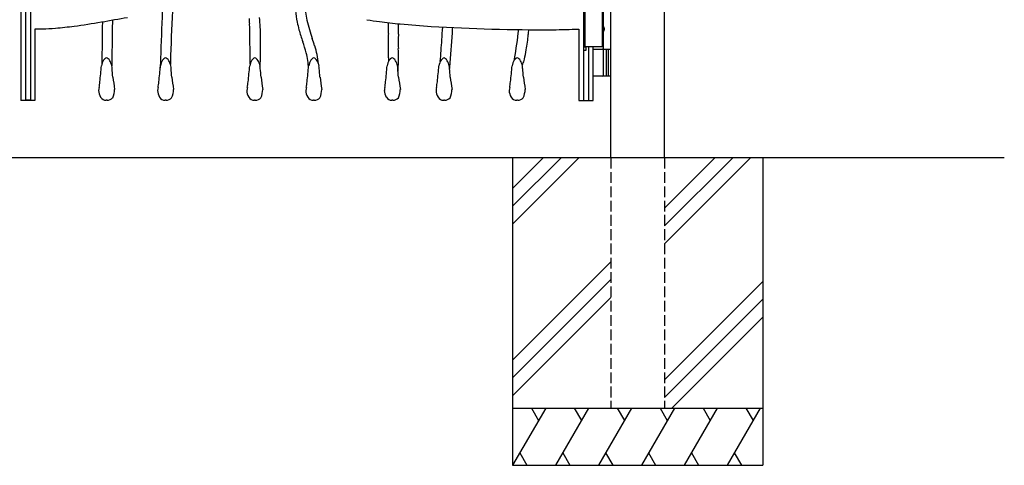
# Model space of a CAD drawing. Units: millimetres. Extents: x 0 to 8410, y 0 to 5940.
# Drawn here: x 4201 to 5578, y 2512 to 3135 of the extents above; entities that cross this region are included whole.
import ezdxf

# ---------------------------------------------------------------- set-up
doc = ezdxf.new("R2010")
doc.units = ezdxf.units.MM
doc.linetypes.add('YHIDDEN_1', pattern=[4, 3, -1])
doc.layers.add('YKK_A1', color=4, linetype='Continuous', lineweight=30)

msp = doc.modelspace()

# ---------------------------------------------------------------- linework, layer by layer
at = {"layer": 'YKK_A1'}
for p, q in [((5028, 2942.3), (5028, 4238.8)), ((5103, 2942.3), (5103, 4238.8)), ((4991.5, 3147.3), (4991.5, 3097.3)), ((5015.5, 3147.3), (5015.5, 3097.3)), ((5017.5, 3125.3), (5017.5, 3148.3)), ((5016.6, 3122.7), (5017.2, 3122.7)), ((5016.6, 3121.9), (5017.2, 3121.9)), ((5017.5, 3094.3), (5017.5, 3119.4)), ((5017.6, 3124.4), (5018.2, 3124.4)), ((5017.6, 3120.2), (5018.2, 3120.2)), ((5017.5, 3097.3), (4991.5, 3097.3)), ((5003, 3094.3), (5028, 3094.3)), ((5017.5, 3057.8), (5017.5, 3092.8)), ((5021.5, 3094.3), (5021.5, 3056.3)), ((5024, 3094.3), (5024, 3056.3)), ((5028, 3056.3), (5003, 3056.3)), ((5578, 2942.3), (2704.5, 2942.3)), ((4890.5, 2942.3), (4890.5, 2512.3)), ((4933.3, 2942.3), (4890.5, 2899.5)), ((4958.3, 2942.3), (4890.5, 2874.5)), ((4983.3, 2942.3), (4890.5, 2849.5)), ((5173.3, 2942.3), (5103, 2872)), ((5198.3, 2942.3), (5103, 2847)), ((5223.3, 2942.3), (5103, 2822)), ((5240.5, 2942.3), (5240.5, 2512.3)), ((5028, 2797), (4890.5, 2659.5)), ((5028, 2772), (4890.5, 2634.5)), ((5103, 2632), (5240.5, 2769.5)), ((4890.5, 2609.5), (5028, 2747)), ((5240.5, 2744.5), (5103, 2607)), ((5240.5, 2719.5), (5113.3, 2592.3)), ((4890.5, 2592.3), (5240.5, 2592.3)), ((4936.7, 2592.3), (4890.5, 2512.3)), ((4916.7, 2592.3), (4926.7, 2575)), ((4996.7, 2592.3), (4950.5, 2512.3)), ((4976.7, 2592.3), (4986.7, 2575)), ((5056.7, 2592.3), (5010.5, 2512.3)), ((5036.7, 2592.3), (5046.7, 2575)), ((5116.7, 2592.3), (5070.5, 2512.3)), ((5096.7, 2592.3), (5106.7, 2575)), ((5176.7, 2592.3), (5130.5, 2512.3)), ((5156.7, 2592.3), (5166.7, 2575)), ((5236.7, 2592.3), (5190.5, 2512.3)), ((5216.7, 2592.3), (5226.7, 2575)), ((4900.5, 2529.7), (4910.5, 2512.3)), ((4960.5, 2529.7), (4970.5, 2512.3)), ((5020.5, 2529.7), (5030.5, 2512.3)), ((5080.5, 2529.7), (5090.5, 2512.3)), ((5140.5, 2529.7), (5150.5, 2512.3)), ((5200.5, 2529.7), (5210.5, 2512.3)), ((4890.5, 2512.3), (5240.5, 2512.3))]:
    msp.add_line(p, q, dxfattribs=at)
at = {"layer": 'YKK_A1', "linetype": 'Continuous'}
for p, q in [((4203, 4163.1), (4203, 3022.4)), ((4989.9, 3022.4), (4989.9, 4156.3)), ((4209.8, 3022.7), (4209.8, 3660.2)), ((4216.4, 3660.2), (4216.4, 3022.7)), ((4223, 3022.7), (4223, 3122.6)), ((4983, 3122.3), (4983, 3022.4)), ((4989.9, 3097.4), (4992.7, 3097.4)), ((4992.7, 3092.4), (4989.9, 3092.4)), ((4992.7, 3097.4), (4992.7, 3092.4)), ((4996.5, 3097.3), (4996.5, 3022.4)), ((5003, 3022.4), (5003, 3097.3)), ((4203, 3022.7), (4223, 3022.7)), ((4216.4, 3022.7), (4209.8, 3022.7)), ((4323.4, 3022.7), (4322.3, 3022.7)), ((4405.9, 3022.7), (4404.7, 3022.7)), ((4530.7, 3022.7), (4529.5, 3022.7)), ((4613.1, 3022.7), (4612, 3022.7)), ((4722.9, 3022.7), (4721.8, 3022.7)), ((4795.2, 3022.7), (4794.1, 3022.7)), ((4897.5, 3022.7), (4896.4, 3022.7)), ((4983, 3022.4), (5003, 3022.4))]:
    msp.add_line(p, q, dxfattribs=at)
at = {"layer": 'YKK_A1', "linetype": 'YHIDDEN_1', "ltscale": 5}
for p, q in [((5028, 2942.3), (5028, 2592.3)), ((5103, 2942.3), (5103, 2592.3)), ((5028, 2592.3), (5103, 2592.3))]:
    msp.add_line(p, q, dxfattribs=at)
at = {"layer": 'YKK_A1', "linetype": 'Continuous'}
for centre, radius, start, end in [((10847.4, 2862.8), 6453, 177.47666, 178.06161), ((7645.1, 2988.3), 3234.3, 177.1785, 178.439), ((4896.7, 3187.4), 312.5, 187.2922, 190.2173), ((4759.3, 3167.8), 159.9, 187.97, 191.8887), ((4205.1, 3653.5), 532, 274.9895, 277.7854), ((4117.2, 4296.9), 1181.5, 277.7815, 279.6608), ((3400.7, 8510.9), 5455.9, 279.6525, 280.0422), ((11730.1, 3016.3), 7414.2, 179.10254, 179.56033), ((11760.1, 3007.8), 7430.3, 179.02024, 179.28574), ((4447.9, 3129.8), 74.9, 359.814, 5.634), ((2520.2, 3084), 2003.1, 0.0198, 1.3032), ((4317.3, 3111.2), 220.8, 0.0039, 7.1292), ((4751.3, 3166.1), 165.7, 191.9143, 195.6955), ((4908.8, 3209.5), 315, 193.7181, 198.6219), ((4755.1, 3525.5), 396.1, 260.0695, 262.6363), ((4806.5, 3913.8), 787.8, 262.5439, 264.6753), ((4524.9, 3126.3), 192.2, 356.8833, 0), ((4465.5, 3125.4), 251.5, 0.1909, 1.294), ((4532.1, 3126.1), 198.9, 356.8079, 0.0621), ((4497.5, 3126.3), 233.6, 0.0056, 0.8148), ((4867.8, 4567.9), 1444.8, 264.6638, 266.3826), ((4926.7, 5509.9), 2388.6, 266.3968, 270.4758), ((4229.7, 3269.3), 146.9, 267.3894, 271.2843), ((4227.3, 3396), 273.6, 271.191, 275.0409), ((4893.1, 3207.3), 313.4, 195.9329, 199.1641), ((4851.2, 3108.4), 134.7, 176.8369, 180.5493), ((4906.2, 3107.1), 175.6, 177.4239, 180.0135), ((487.8, 3390.4), 4313.1, 356.2363, 356.4728), ((2847.5, 3237.6), 1962.5, 355.075, 356.473), ((425.3, 3393), 4389.6, 356.3943, 356.4911), ((4331.6, 3182.1), 570.6, 349.753, 353.8988), ((4526, 3154.5), 388.5, 350.9046, 354.1129), ((4159.2, 3193.7), 757.4, 354.0107, 354.5211), ((4937.8, 4155.1), 1033.8, 270.4877, 272.5045), ((8076.6, 3047.5), 3746.6, 179.1904, 179.6431), ((-14230.6, 3293.7), 18769.6, 359.32836, 359.44295), ((4231.4, 2981.2), 385.9, 16.2204, 18.6267), ((4032.3, 2914), 610, 17.6329, 18.6413), ((4521.6, 3066.8), 97.5, 4.1691, 19.1242), ((5205.1, 3107.2), 488.6, 180.0157, 181.4824), ((5751.2, 3114.4), 1020.7, 180.4094, 181.0969), ((3420.8, 3193.9), 1373.5, 355.1089, 356.3852), ((-1329, 3054.5), 5852.4, 0.18261, 0.2959), ((4517, 3065.7), 88, 1.1041, 15.3437), ((3874.7, 3078.5), 842.2, 0.2495, 1.0975), ((4115.7, 3080.7), 615.1, 0.0128, 1.3191), ((4767, 3115.5), 144.4, 345.8363, 351.0607), ((3256.3, 3164.5), 1063.4, 353.7313, 354.9459), ((4335.5, 3068.1), 20, 147.8087, 172.2384), ((4325.1, 3074.1), 8.07, 106.5248, 144.7159), ((4321.7, 3077), 4.93, 49.0634, 76.9991), ((4318.2, 3073), 10.4, 28.7758, 48.7556), ((4301.4, 3063.7), 29.5, 13.9516, 28.9645), ((4314.6, 3067.4), 15.8, 359.3078, 12.3342), ((3338.8, 3164.5), 1063.4, 353.7325, 354.9472), ((5607.7, 3046.8), 1210.1, 178.3791, 179.0005), ((4418, 3068.1), 20, 147.8081, 172.2377), ((4407.6, 3074.1), 8.07, 106.5232, 144.7143), ((4404.2, 3077), 4.93, 49.0618, 76.9975), ((4400.6, 3073), 10.4, 28.7783, 48.7581), ((4383.9, 3063.7), 29.5, 13.9512, 28.9641), ((5498.4, 3048.1), 1086.7, 178.507, 178.6964), ((4397.1, 3067.4), 15.8, 359.3093, 12.3358), ((3463.6, 3164.5), 1063.4, 353.7313, 354.9459), ((4542.8, 3068.1), 20, 147.8087, 172.2384), ((4532.4, 3074.1), 8.07, 106.5216, 144.7127), ((4529, 3077), 4.93, 49.0579, 76.9937), ((4525.4, 3073), 10.4, 28.782, 48.7618), ((4508.7, 3063.7), 29.5, 13.9516, 28.9645), ((4521.8, 3067.4), 15.8, 359.3078, 12.3342), ((3128.6, 3075.2), 1409.1, 359.6842, 359.9403), ((3546, 3164.5), 1063.4, 353.7313, 354.9459), ((4625.2, 3068.1), 20, 147.8087, 172.2384), ((4614.8, 3074.1), 8.07, 106.5248, 144.7159), ((4611.5, 3077), 4.93, 49.0634, 76.9991), ((4607.9, 3073), 10.4, 28.7758, 48.7556), ((4591.2, 3063.7), 29.5, 13.9516, 28.9645), ((4604.3, 3067.4), 15.8, 359.3078, 12.3342), ((3655.8, 3164.5), 1063.4, 353.7325, 354.9472), ((4735, 3068.1), 20, 147.8087, 172.2384), ((4909.3, 3082.2), 192.4, 180.0342, 181.6396), ((4724.6, 3074.1), 8.07, 106.5216, 144.7127), ((4721.3, 3077), 4.93, 49.0634, 76.9991), ((4717.7, 3073), 10.4, 28.7758, 48.7556), ((4701, 3063.7), 29.5, 13.9516, 28.9645), ((4714.1, 3067.4), 15.8, 359.3078, 12.3342), ((4498.2, 3079.6), 232.7, 356.5665, 0.3018), ((3728.2, 3164.5), 1063.4, 353.7313, 354.9459), ((4807.3, 3068.1), 20, 147.8087, 172.2384), ((4797, 3074.1), 8.07, 106.5216, 144.7127), ((4793.6, 3077), 4.93, 49.0579, 76.9937), ((4790, 3073), 10.4, 28.782, 48.7618), ((4773.3, 3063.7), 29.5, 13.9516, 28.9645), ((4786.4, 3067.4), 15.8, 359.3078, 12.3342), ((3830.5, 3164.5), 1063.4, 353.7325, 354.9472), ((4909.6, 3068.1), 20, 147.8087, 172.2384), ((4899.3, 3074.1), 8.07, 106.5216, 144.7127), ((4875.9, 3083), 17.4, 346.5469, 352.1162), ((4895.9, 3077), 4.93, 49.0634, 76.9991), ((4892.3, 3073), 10.4, 28.7758, 48.7556), ((4875.6, 3063.7), 29.5, 13.9516, 28.9645), ((4895.3, 3077.1), 10.1, 328.4892, 337.1346), ((4888.7, 3067.4), 15.8, 359.3078, 12.3342), ((4866, 3090.1), 42.2, 336.2551, 346.3326), ((3065.5, 2954.1), 1269.9, 4.562, 5.112), ((3148, 2954.1), 1269.9, 4.5608, 5.1109), ((3272.8, 2954.1), 1269.9, 4.5597, 5.1097), ((3355.2, 2954.1), 1269.9, 4.562, 5.112), ((3465, 2954.1), 1269.9, 4.5597, 5.1097), ((4643.4, 3070.8), 87.2, 355.0248, 356.6419), ((3537.4, 2954.1), 1269.9, 4.5597, 5.1097), ((4424, 3100.1), 379.9, 354.8071, 355.3347), ((3639.7, 2954.1), 1269.9, 4.562, 5.112), ((4053.8, 3082), 261.8, 350.9127, 352.6086), ((4651.2, 3092), 321.8, 186.5853, 189.6791), ((4136.2, 3082), 261.8, 350.9127, 352.6086), ((4733.6, 3092), 321.8, 186.5855, 189.6793), ((4261, 3082), 261.8, 350.9163, 352.6122), ((4858.4, 3092), 321.8, 186.5853, 189.6791), ((4343.5, 3082), 261.8, 350.9163, 352.6122), ((4940.9, 3092), 321.8, 186.5853, 189.6791), ((4453.3, 3082), 261.8, 350.9127, 352.6086), ((5050.7, 3092), 321.8, 186.5869, 189.6807), ((4525.6, 3082), 261.8, 350.9163, 352.6122), ((5123, 3092), 321.8, 186.5853, 189.6791), ((4627.9, 3082), 261.8, 350.9127, 352.6086), ((5225.3, 3092), 321.8, 186.5853, 189.6791), ((4335.7, 3034.7), 24.2, 165.6923, 175.9986), ((4327.4, 3036.2), 15.8, 179.178, 214.6), ((4307.1, 3037.9), 26.8, 334.285, 0.028), ((4418.2, 3034.7), 24.2, 165.6923, 175.9986), ((4409.8, 3036.2), 15.8, 179.178, 214.6), ((4389.5, 3037.9), 26.8, 334.2843, 0.0273), ((4543, 3034.7), 24.2, 165.6923, 175.9986), ((4534.6, 3036.2), 15.8, 179.178, 214.6), ((4514.3, 3037.9), 26.8, 334.285, 0.028), ((4625.5, 3034.7), 24.2, 165.6858, 175.9921), ((4617.1, 3036.2), 15.8, 179.178, 214.6), ((4596.8, 3037.9), 26.8, 334.285, 0.028), ((4735.3, 3034.7), 24.2, 165.6923, 175.9986), ((4726.9, 3036.2), 15.8, 179.178, 214.6), ((4706.6, 3037.9), 26.8, 334.2827, 0.0257), ((4807.6, 3034.7), 24.2, 165.6923, 175.9986), ((4799.2, 3036.2), 15.8, 179.178, 214.6), ((4778.9, 3037.9), 26.8, 334.285, 0.028), ((4909.9, 3034.7), 24.2, 165.6923, 175.9986), ((4901.5, 3036.2), 15.8, 179.178, 214.6), ((4881.2, 3037.9), 26.8, 334.2827, 0.0257), ((4322.4, 3031.9), 9.27, 210.5205, 269.418), ((4323.8, 3032.2), 9.51, 267.4961, 321.3274), ((4404.8, 3031.9), 9.27, 210.5203, 269.4178), ((4406.3, 3032.2), 9.51, 267.4972, 321.3285), ((4529.6, 3031.9), 9.27, 210.5205, 269.418), ((4531.1, 3032.2), 9.51, 267.4975, 321.3287), ((4612.1, 3031.9), 9.27, 210.5205, 269.418), ((4613.5, 3032.2), 9.51, 267.4975, 321.3287), ((4721.9, 3031.9), 9.27, 210.5205, 269.418), ((4723.3, 3032.2), 9.51, 267.4975, 321.3287), ((4794.2, 3031.9), 9.27, 210.5205, 269.418), ((4795.7, 3032.2), 9.51, 267.4975, 321.3287), ((4896.5, 3031.9), 9.27, 210.5205, 269.418), ((4898, 3032.2), 9.51, 267.4975, 321.3287)]:
    msp.add_arc(centre, radius, start, end, dxfattribs=at)
at = {"layer": 'YKK_A1'}
for centre, start, end in [((5016, 3092.8), 0, 90), ((5016, 3057.8), 270, 0)]:
    msp.add_arc(centre, 1.5, start, end, dxfattribs=at)
at = {"layer": 'YKK_A1', "extrusion": (0, 0, -1)}
for centre, major_axis, start_param, end_param in [((5016.2, 3122.3), (0, -3.5), 2.857754, 6.567024), ((5010.2, 3122.3), (0, 9), 1.524113, 1.61748), ((5011.4, 3122.3), (0, 9), 1.335292, 1.430335), ((5011.4, 3122.3), (0, 9), 1.711258, 1.806301), ((5012, 3122.3), (0, 9), 1.335292, 1.430335), ((5012, 3122.3), (0, 9), 1.711258, 1.806301)]:
    msp.add_ellipse(centre, major_axis=major_axis, ratio=0.707107, start_param=start_param, end_param=end_param, dxfattribs=at)
at = {"layer": 'YKK_A1'}
for points in [[(5017.2, 3122.7), (5017.3, 3122.8), (5017.4, 3122.8), (5017.5, 3122.9), (5017.6, 3123), (5017.6, 3123.1), (5017.7, 3123.3), (5017.7, 3123.4), (5017.7, 3123.6)], [(5017.7, 3121.1), (5017.7, 3121.2), (5017.7, 3121.4), (5017.6, 3121.5), (5017.6, 3121.7), (5017.5, 3121.8), (5017.4, 3121.8), (5017.3, 3121.9), (5017.2, 3121.9)], [(5018.3, 3123.6), (5018.3, 3123.4), (5018.4, 3123.3), (5018.4, 3123.1), (5018.5, 3123), (5018.6, 3122.9), (5018.7, 3122.8)], [(5018.7, 3121.8), (5018.6, 3121.8), (5018.5, 3121.7), (5018.4, 3121.5), (5018.4, 3121.4), (5018.3, 3121.2), (5018.3, 3121.1)]]:
    msp.add_spline(points, degree=3, dxfattribs=at)

doc.saveas('drawing.dxf')
